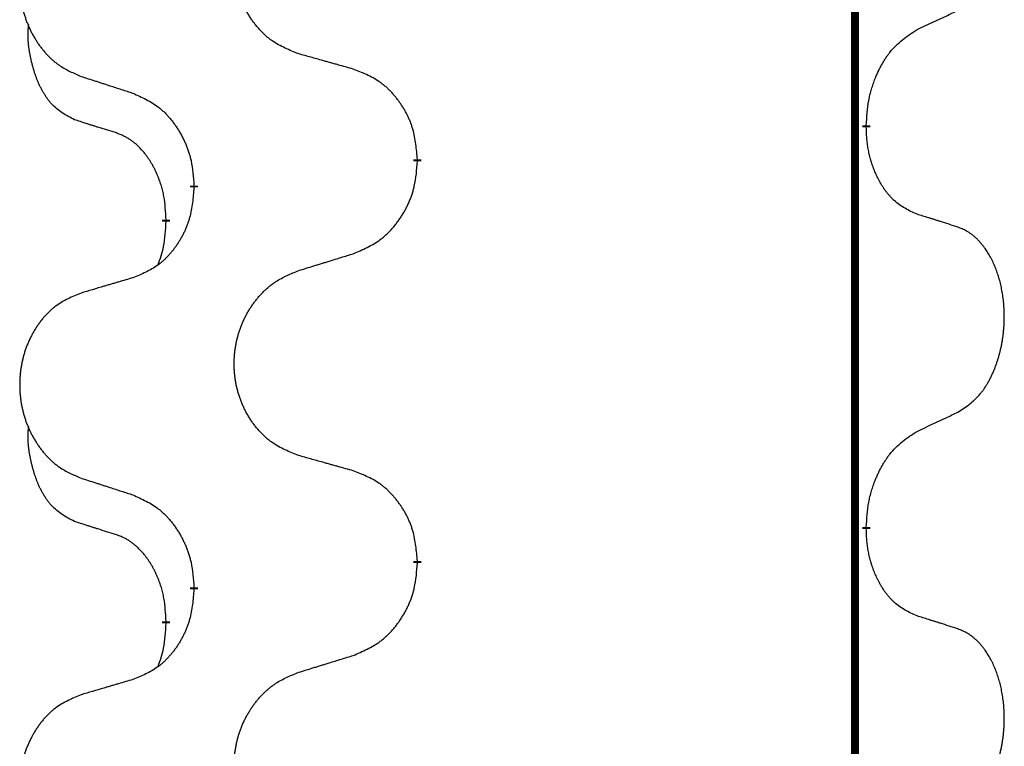
# Model space of a CAD drawing. Units: millimetres. Extents: x -678 to 962, y -268 to 352.
# Drawn here: x 314 to 322, y 168 to 173 of the extents above; entities that cross this region are included whole.
import ezdxf

# ---------------------------------------------------------------- set-up
doc = ezdxf.new("R2010")
doc.units = ezdxf.units.MM
doc.linetypes.add('SLD_Durchgehend', pattern=[0, 0, 0])

# ---------------------------------------------------------------- blocks, each defined once
blk = doc.blocks.new('HL50-Fuesse', base_point=(-232.1408, -632.3738))
at = {"color": 7, "linetype": 'SLD_Durchgehend', "const_width": 0.0625}
for points in [[(320.8735, 252.1497), (320.8735, 88.2497)], [(320.9636, 172.5796), (320.9636, 172.5646)], [(317.4144, 172.3106), (317.4144, 172.2956)], [(315.6475, 172.0887), (315.6475, 172.1037)], [(315.4274, 171.8347), (315.4274, 171.8197)], [(320.9636, 169.4046), (320.9636, 169.3896)], [(317.4144, 169.1356), (317.4144, 169.1206)], [(315.6475, 168.9137), (315.6475, 168.9287)], [(315.4274, 168.6597), (315.4274, 168.6447)]]:
    blk.add_lwpolyline(points, dxfattribs=at)
at = {"color": 7, "linetype": 'SLD_Durchgehend'}
for points, knots in [([(316.4759, 173.1449), (316.4396, 173.1594), (316.3671, 173.1882), (316.2892, 173.2304), (316.2417, 173.2656), (316.2185, 173.2848), (316.1963, 173.3052), (316.1749, 173.3269), (316.1544, 173.3497), (316.1346, 173.3737), (316.116, 173.3984), (316.0983, 173.4239), (316.0818, 173.45), (316.0662, 173.4767), (316.0517, 173.504), (316.0383, 173.5319), (316.0259, 173.5604), (316.0146, 173.5896), (316.0044, 173.6191), (315.9954, 173.649), (315.9876, 173.6791), (315.9811, 173.7094), (315.9757, 173.74), (315.9714, 173.7708), (315.9683, 173.8018), (315.9663, 173.8329), (315.9655, 173.8641), (315.9659, 173.8953), (315.9674, 173.9264), (315.9701, 173.9573), (315.974, 173.9881), (315.9789, 174.0187), (315.985, 174.049), (315.9922, 174.079), (316.0005, 174.1086), (316.0099, 174.138), (316.0205, 174.1669), (316.0321, 174.1953), (316.0448, 174.2233), (316.0586, 174.2507), (316.0732, 174.2774), (316.0889, 174.3035), (316.1054, 174.3289), (316.123, 174.3537), (316.1415, 174.3779), (316.1611, 174.4015), (316.1815, 174.4241), (316.2028, 174.4457), (316.2248, 174.4662), (316.2475, 174.4854), (316.2711, 174.5036), (316.3149, 174.5337), (316.3831, 174.5695), (316.445, 174.5947), (316.4759, 174.6074)], [0, 0, 0, 0, 0.117086, 0.234172, 0.26425, 0.294342, 0.324476, 0.354607, 0.385625, 0.416644, 0.447649, 0.478654, 0.509524, 0.540393, 0.571263, 0.602133, 0.633372, 0.664611, 0.695847, 0.727084, 0.758108, 0.789132, 0.820159, 0.851185, 0.8824, 0.913614, 0.944827, 0.97604, 1.007095, 1.038151, 1.069208, 1.100265, 1.131069, 1.161872, 1.192674, 1.223475, 1.254222, 1.284969, 1.315717, 1.346465, 1.376816, 1.407167, 1.437517, 1.467868, 1.498416, 1.528964, 1.559522, 1.59008, 1.619832, 1.649585, 1.679305, 1.709013, 1.809224, 1.909434, 1.909434, 1.909434, 1.909434]), ([(314.7552, 174.4294), (314.7206, 174.4149), (314.6514, 174.386), (314.5774, 174.3437), (314.5324, 174.3087), (314.5103, 174.2894), (314.4893, 174.269), (314.4689, 174.2474), (314.4494, 174.2246), (314.4306, 174.2006), (314.4129, 174.1759), (314.3961, 174.1504), (314.3804, 174.1243), (314.3656, 174.0976), (314.3518, 174.0703), (314.339, 174.0424), (314.3273, 174.0139), (314.3165, 173.9847), (314.3068, 173.9552), (314.2983, 173.9254), (314.2909, 173.8953), (314.2847, 173.8649), (314.2795, 173.8344), (314.2755, 173.8036), (314.2725, 173.7726), (314.2706, 173.7414), (314.2699, 173.7102), (314.2702, 173.6791), (314.2717, 173.648), (314.2743, 173.6171), (314.2779, 173.5863), (314.2826, 173.5557), (314.2884, 173.5254), (314.2952, 173.4955), (314.3031, 173.4658), (314.3121, 173.4365), (314.3221, 173.4076), (314.3332, 173.3791), (314.3453, 173.3511), (314.3583, 173.3237), (314.3723, 173.297), (314.3871, 173.271), (314.4029, 173.2456), (314.4196, 173.2207), (314.4372, 173.1965), (314.4557, 173.173), (314.4752, 173.1503), (314.4954, 173.1287), (314.5163, 173.1082), (314.5379, 173.089), (314.5603, 173.0709), (314.6019, 173.0408), (314.6667, 173.005), (314.7257, 172.9797), (314.7552, 172.967)], [0, 0, 0, 0, 0.112481, 0.224961, 0.254205, 0.283463, 0.312765, 0.342064, 0.372505, 0.402946, 0.433372, 0.463798, 0.494314, 0.52483, 0.555347, 0.585864, 0.616922, 0.647981, 0.679038, 0.710095, 0.741061, 0.772027, 0.802995, 0.833963, 0.865172, 0.896381, 0.927588, 0.958795, 0.989832, 1.020868, 1.051906, 1.082944, 1.113652, 1.144359, 1.175065, 1.20577, 1.236283, 1.266796, 1.29731, 1.327824, 1.357761, 1.387698, 1.417635, 1.447572, 1.477483, 1.507394, 1.537316, 1.567238, 1.596112, 1.624989, 1.653829, 1.682658, 1.778901, 1.875145, 1.875145, 1.875145, 1.875145]), ([(321.3644, 173.3364), (321.3871, 173.347), (321.4326, 173.3681), (321.482, 173.3911), (321.5125, 173.4054), (321.5242, 173.4109), (321.5358, 173.4163), (321.5475, 173.4218), (321.5592, 173.4273), (321.5708, 173.4327), (321.5825, 173.4382), (321.6058, 173.4492), (321.6408, 173.4656), (321.6719, 173.4803), (321.6874, 173.4876)], [0, 0, 0, 0, 0.075268, 0.1505361, 0.163415, 0.176294, 0.1891729, 0.2020518, 0.2149361, 0.2278204, 0.2407047, 0.253589, 0.3051493, 0.3567097, 0.3567097, 0.3567097, 0.3567097]), ([(314.7035, 172.6243), (314.6706, 172.6411), (314.605, 172.6747), (314.5415, 172.7272), (314.5073, 172.7664), (314.4932, 172.7845), (314.4799, 172.8031), (314.4669, 172.8231), (314.4541, 172.8444), (314.4418, 172.867), (314.4302, 172.8899), (314.4198, 172.9127), (314.4103, 172.935), (314.4017, 172.957), (314.3937, 172.9792), (314.3861, 173.0021), (314.3788, 173.0258), (314.372, 173.0503), (314.3657, 173.0749), (314.3598, 173.1001), (314.3542, 173.1261), (314.3492, 173.1527), (314.3449, 173.1794), (314.3413, 173.2065), (314.3385, 173.2338), (314.3366, 173.2614), (314.3359, 173.289), (314.3363, 173.3178), (314.3382, 173.3478), (314.34, 173.3686), (314.341, 173.3789)], [0, 0, 0, 0, 0.1104767, 0.2209534, 0.2438284, 0.2667114, 0.2896326, 0.3125527, 0.3382849, 0.3640175, 0.389731, 0.4154442, 0.4390192, 0.4625939, 0.4861716, 0.5097495, 0.5351329, 0.5605162, 0.5859001, 0.6112844, 0.6383739, 0.665463, 0.6925584, 0.7196538, 0.7472958, 0.7749392, 0.8025614, 0.830178, 0.8614107, 0.8926434, 0.8926434, 0.8926434, 0.8926434]), ([(320.9636, 172.5796), (320.9656, 172.6126), (320.9696, 172.6786), (320.978, 172.752), (320.9874, 172.7995), (320.9925, 172.822), (320.9982, 172.8443), (321.0044, 172.8661), (321.0111, 172.8873), (321.0181, 172.908), (321.0256, 172.9285), (321.0347, 172.9519), (321.0456, 172.978), (321.0586, 173.0068), (321.0725, 173.035), (321.0869, 173.0619), (321.1016, 173.0872), (321.1166, 173.111), (321.1325, 173.1342), (321.1722, 173.1865), (321.2466, 173.2594), (321.3251, 173.3108), (321.3644, 173.3364)], [0, 0, 0, 0, 0.0991279, 0.1982558, 0.2212992, 0.2443459, 0.2673984, 0.2904499, 0.3123028, 0.3341557, 0.3560082, 0.3778615, 0.4093786, 0.4408961, 0.4724293, 0.503962, 0.5321252, 0.5602895, 0.5884188, 0.6165402, 0.7571053, 0.8976704, 0.8976704, 0.8976704, 0.8976704]), ([(316.9072, 173.0245), (316.8871, 173.0301), (316.8469, 173.0413), (316.8016, 173.0539), (316.7714, 173.0623), (316.7564, 173.0665), (316.7413, 173.0707), (316.7262, 173.0749), (316.7111, 173.0791), (316.696, 173.0833), (316.681, 173.0875), (316.6392, 173.0992), (316.5709, 173.1183), (316.5076, 173.1361), (316.4759, 173.1449)], [0, 0, 0, 0, 0.0626283, 0.1252565, 0.140914, 0.1565714, 0.1722289, 0.1878864, 0.2035442, 0.219202, 0.2348598, 0.2505176, 0.3491531, 0.4477886, 0.4477886, 0.4477886, 0.4477886]), ([(317.4144, 172.3106), (317.4109, 172.3508), (317.4039, 172.4311), (317.3876, 172.5206), (317.3695, 172.5779), (317.3593, 172.6059), (317.3477, 172.6333), (317.3351, 172.6602), (317.3213, 172.6864), (317.3066, 172.7121), (317.2909, 172.7371), (317.2743, 172.7615), (317.2569, 172.7851), (317.2387, 172.808), (317.2197, 172.8302), (317.1999, 172.8514), (317.1795, 172.8715), (317.1583, 172.8904), (317.1363, 172.9083), (317.0902, 172.942), (317.0139, 172.9826), (316.9428, 173.0105), (316.9072, 173.0245)], [0, 0, 0, 0, 0.1209346, 0.2418691, 0.2715902, 0.3013222, 0.3310797, 0.3608342, 0.3904011, 0.4199685, 0.4495293, 0.4790908, 0.5083301, 0.5375686, 0.5668172, 0.5960652, 0.6244344, 0.6528069, 0.6811435, 0.7094671, 0.8241186, 0.93877, 0.93877, 0.93877, 0.93877]), ([(314.7552, 172.967), (314.7742, 172.9609), (314.8122, 172.9486), (314.8549, 172.9347), (314.8834, 172.9255), (314.8977, 172.9209), (314.9119, 172.9162), (314.9262, 172.9116), (314.9404, 172.907), (314.9547, 172.9024), (314.9689, 172.8978), (315.0088, 172.8848), (315.0742, 172.8636), (315.1349, 172.8439), (315.1653, 172.8341)], [0, 0, 0, 0, 0.0599168, 0.1198336, 0.1348129, 0.1497923, 0.1647716, 0.179751, 0.1947305, 0.2097099, 0.2246894, 0.2396689, 0.3353723, 0.4310757, 0.4310757, 0.4310757, 0.4310757]), ([(315.1653, 172.8341), (315.2005, 172.8182), (315.2711, 172.7863), (315.3463, 172.7407), (315.3918, 172.7033), (315.414, 172.6829), (315.4351, 172.6613), (315.4555, 172.6385), (315.4752, 172.6144), (315.494, 172.5892), (315.5118, 172.5633), (315.5287, 172.5366), (315.5446, 172.5093), (315.5595, 172.4813), (315.5734, 172.4528), (315.5862, 172.4236), (315.5978, 172.3938), (315.6081, 172.3634), (315.6171, 172.3326), (315.63, 172.2795), (315.6407, 172.203), (315.6452, 172.1368), (315.6475, 172.1037)], [0, 0, 0, 0, 0.1161018, 0.2322037, 0.2623496, 0.2925108, 0.3227169, 0.3529195, 0.3843764, 0.415834, 0.4472779, 0.4787225, 0.5104414, 0.5421594, 0.5738837, 0.6056077, 0.6377093, 0.6698134, 0.7018938, 0.7339652, 0.8335001, 0.9330351, 0.9330351, 0.9330351, 0.9330351]), ([(315.0266, 172.5221), (315.0035, 172.5292), (314.9573, 172.5434), (314.9073, 172.5588), (314.8765, 172.5685), (314.865, 172.5722), (314.8535, 172.5758), (314.8419, 172.5795), (314.8304, 172.5832), (314.8188, 172.5869), (314.8073, 172.5906), (314.7842, 172.598), (314.7496, 172.6092), (314.7189, 172.6193), (314.7035, 172.6243)], [0, 0, 0, 0, 0.072467, 0.1449339, 0.1570396, 0.1691453, 0.181251, 0.1933566, 0.2054742, 0.2175917, 0.2297093, 0.2418268, 0.2903502, 0.3388736, 0.3388736, 0.3388736, 0.3388736]), ([(315.4274, 171.8347), (315.4256, 171.8654), (315.4222, 171.9268), (315.4145, 171.9951), (315.4059, 172.0394), (315.4012, 172.0604), (315.3959, 172.0812), (315.3901, 172.1016), (315.3839, 172.1213), (315.3773, 172.1405), (315.3703, 172.1595), (315.362, 172.1802), (315.3523, 172.2026), (315.3411, 172.2265), (315.3291, 172.2501), (315.3167, 172.2724), (315.304, 172.2936), (315.291, 172.3136), (315.2773, 172.3332), (315.2617, 172.354), (315.2437, 172.3759), (315.2232, 172.3985), (315.2015, 172.42), (315.1794, 172.4394), (315.1572, 172.4567), (315.135, 172.4721), (315.1119, 172.486), (315.0861, 172.4992), (315.0575, 172.511), (315.0369, 172.5184), (315.0266, 172.5221)], [0, 0, 0, 0, 0.0921911, 0.1843821, 0.20591, 0.2274409, 0.2489766, 0.2705115, 0.2907895, 0.3110675, 0.3313472, 0.3516275, 0.3780441, 0.4044611, 0.4308749, 0.4572883, 0.4811357, 0.5049824, 0.5288358, 0.5526907, 0.5831984, 0.6137075, 0.6442319, 0.6747535, 0.7017613, 0.7287719, 0.7557302, 0.7826753, 0.8155538, 0.8484323, 0.8484323, 0.8484323, 0.8484323]), ([(321.3644, 171.8772), (321.3324, 171.8919), (321.2684, 171.9211), (321.2037, 171.9664), (321.167, 172.0016), (321.1509, 172.0187), (321.1355, 172.0366), (321.1204, 172.0559), (321.1055, 172.0766), (321.0908, 172.0987), (321.0771, 172.1213), (321.065, 172.1431), (321.0542, 172.1639), (321.0447, 172.1835), (321.0357, 172.2034), (321.0271, 172.2241), (321.0188, 172.2456), (321.0109, 172.2679), (321.0036, 172.2904), (320.9972, 172.3121), (320.9916, 172.3331), (320.9867, 172.3532), (320.9823, 172.3734), (320.9783, 172.394), (320.9747, 172.4149), (320.9717, 172.4363), (320.9691, 172.4576), (320.9665, 172.4862), (320.9647, 172.5218), (320.9639, 172.5504), (320.9636, 172.5646)], [0, 0, 0, 0, 0.1054562, 0.2109123, 0.2344291, 0.2579548, 0.2815165, 0.3050767, 0.3315574, 0.3580389, 0.3845049, 0.4109705, 0.4328054, 0.4546397, 0.4764736, 0.4983077, 0.5219471, 0.5455868, 0.5692264, 0.5928659, 0.6135516, 0.634237, 0.6549231, 0.6756092, 0.6971494, 0.71869, 0.740226, 0.7617607, 0.804578, 0.8473954, 0.8473954, 0.8473954, 0.8473954]), ([(316.9072, 171.5653), (316.9442, 171.5811), (317.0181, 171.6129), (317.0973, 171.6584), (317.1453, 171.696), (317.1686, 171.7164), (317.1909, 171.738), (317.2124, 171.7608), (317.2331, 171.7849), (317.2529, 171.81), (317.2716, 171.836), (317.2893, 171.8627), (317.3061, 171.89), (317.3218, 171.918), (317.3364, 171.9465), (317.3498, 171.9757), (317.362, 172.0055), (317.3729, 172.0359), (317.3824, 172.0667), (317.3959, 172.1198), (317.4072, 172.1963), (317.412, 172.2625), (317.4144, 172.2956)], [0, 0, 0, 0, 0.1207225, 0.241445, 0.272411, 0.3033922, 0.334416, 0.3654362, 0.3974567, 0.4294779, 0.4614868, 0.4934965, 0.5255609, 0.5576245, 0.5896947, 0.6217645, 0.6540243, 0.6862868, 0.7185226, 0.7507482, 0.8503626, 0.9499769, 0.9499769, 0.9499769, 0.9499769]), ([(315.6475, 172.0887), (315.6442, 172.0486), (315.6376, 171.9684), (315.6221, 171.8789), (315.6049, 171.8215), (315.5951, 171.7936), (315.5842, 171.7661), (315.5721, 171.7393), (315.5591, 171.713), (315.5451, 171.6874), (315.5301, 171.6623), (315.5143, 171.638), (315.4978, 171.6143), (315.4806, 171.5914), (315.4624, 171.5692), (315.4436, 171.548), (315.4242, 171.5279), (315.4042, 171.509), (315.3832, 171.4911), (315.3395, 171.4576), (315.267, 171.4169), (315.1992, 171.3889), (315.1653, 171.3749)], [0, 0, 0, 0, 0.1207923, 0.2415845, 0.2711145, 0.3006544, 0.3302167, 0.3597763, 0.388964, 0.418152, 0.4473341, 0.4765167, 0.5051788, 0.5338402, 0.5625129, 0.591185, 0.618755, 0.6463281, 0.6738633, 0.7013854, 0.8115011, 0.9216168, 0.9216168, 0.9216168, 0.9216168]), ([(315.3637, 171.4773), (315.3723, 171.501), (315.3894, 171.5484), (315.4115, 171.6292), (315.4222, 171.7204), (315.4256, 171.7866), (315.4274, 171.8197)], [0, 0, 0, 0, 0.0756193, 0.1512387, 0.250723, 0.3502073, 0.3502073, 0.3502073, 0.3502073]), ([(321.6874, 171.775), (321.6644, 171.7825), (321.6183, 171.7976), (321.5684, 171.8137), (321.5376, 171.8235), (321.526, 171.8272), (321.5145, 171.8308), (321.503, 171.8345), (321.4914, 171.8381), (321.4799, 171.8417), (321.4683, 171.8453), (321.4452, 171.8525), (321.4106, 171.8631), (321.3798, 171.8725), (321.3644, 171.8772)], [0, 0, 0, 0, 0.0726997, 0.1453994, 0.1575073, 0.1696152, 0.1817231, 0.193831, 0.205927, 0.2180229, 0.2301189, 0.2422149, 0.2905443, 0.3388737, 0.3388737, 0.3388737, 0.3388737]), ([(321.6874, 170.3126), (321.7195, 170.3334), (321.7837, 170.3751), (321.846, 170.4341), (321.8806, 170.4775), (321.8957, 170.4985), (321.9099, 170.5202), (321.9238, 170.5433), (321.9374, 170.5678), (321.9505, 170.5937), (321.9628, 170.6201), (321.9738, 170.6457), (321.9837, 170.6707), (321.9926, 170.6948), (322.0008, 170.7192), (322.0086, 170.7442), (322.0159, 170.7701), (322.0227, 170.7966), (322.0288, 170.8233), (322.0344, 170.8507), (322.0393, 170.8788), (322.0437, 170.9076), (322.0472, 170.9364), (322.0501, 170.9656), (322.0523, 170.995), (322.0538, 171.0248), (322.0546, 171.0546), (322.0546, 171.083), (322.0539, 171.1101), (322.0527, 171.1358), (322.0509, 171.1615), (322.0486, 171.1869), (322.0457, 171.2121), (322.0423, 171.2369), (322.0383, 171.2617), (322.0339, 171.2857), (322.0291, 171.309), (322.0238, 171.3315), (322.0181, 171.354), (322.0119, 171.3758), (322.0054, 171.397), (321.9985, 171.4176), (321.9911, 171.4381), (321.9832, 171.4584), (321.9747, 171.4787), (321.9656, 171.4988), (321.9559, 171.5187), (321.9459, 171.5377), (321.9356, 171.5559), (321.9251, 171.5733), (321.9141, 171.5903), (321.9013, 171.6089), (321.8865, 171.6288), (321.8693, 171.6497), (321.8511, 171.6697), (321.8326, 171.688), (321.8139, 171.7045), (321.7952, 171.7192), (321.7756, 171.7328), (321.7514, 171.7472), (321.7219, 171.7613), (321.6989, 171.7704), (321.6874, 171.775)], [0, 0, 0, 0, 0.114626, 0.229253, 0.255136, 0.281028, 0.306957, 0.332884, 0.361934, 0.390985, 0.420018, 0.449052, 0.474762, 0.500472, 0.526183, 0.551894, 0.5793, 0.606707, 0.634112, 0.661518, 0.690573, 0.719628, 0.748686, 0.777743, 0.807529, 0.837316, 0.867099, 0.896882, 0.922639, 0.948395, 0.974152, 0.999908, 1.024987, 1.050066, 1.075144, 1.100222, 1.123355, 1.146488, 1.16962, 1.192753, 1.214494, 1.236235, 1.257976, 1.279718, 1.301816, 1.323914, 1.34601, 1.368106, 1.38839, 1.408673, 1.42896, 1.449249, 1.476285, 1.503323, 1.530378, 1.557432, 1.581269, 1.605108, 1.628896, 1.652672, 1.68974, 1.726808, 1.726808, 1.726808, 1.726808]), ([(316.4759, 171.4324), (316.4959, 171.4385), (316.5359, 171.4508), (316.5808, 171.4647), (316.6108, 171.4739), (316.6258, 171.4785), (316.6408, 171.4831), (316.6558, 171.4878), (316.6707, 171.4924), (316.6857, 171.497), (316.7007, 171.5016), (316.7426, 171.5145), (316.8114, 171.5358), (316.8753, 171.5554), (316.9072, 171.5653)], [0, 0, 0, 0, 0.062728, 0.1254559, 0.141138, 0.1568202, 0.1725023, 0.1881844, 0.2038666, 0.2195488, 0.235231, 0.2509132, 0.3511056, 0.4512981, 0.4512981, 0.4512981, 0.4512981]), ([(316.4759, 169.9699), (316.4396, 169.9844), (316.3671, 170.0132), (316.2892, 170.0554), (316.2417, 170.0906), (316.2185, 170.1098), (316.1963, 170.1302), (316.1749, 170.1519), (316.1544, 170.1747), (316.1346, 170.1987), (316.116, 170.2234), (316.0983, 170.2489), (316.0818, 170.275), (316.0662, 170.3017), (316.0517, 170.329), (316.0383, 170.3569), (316.0259, 170.3854), (316.0146, 170.4146), (316.0044, 170.4441), (315.9954, 170.474), (315.9876, 170.5041), (315.9811, 170.5344), (315.9757, 170.565), (315.9714, 170.5958), (315.9683, 170.6268), (315.9663, 170.6579), (315.9655, 170.6891), (315.9659, 170.7203), (315.9674, 170.7514), (315.9701, 170.7823), (315.974, 170.8131), (315.9789, 170.8437), (315.985, 170.874), (315.9922, 170.904), (316.0005, 170.9336), (316.0099, 170.963), (316.0205, 170.9919), (316.0321, 171.0203), (316.0448, 171.0483), (316.0586, 171.0757), (316.0732, 171.1024), (316.0889, 171.1285), (316.1054, 171.1539), (316.123, 171.1787), (316.1415, 171.2029), (316.1611, 171.2265), (316.1815, 171.2491), (316.2028, 171.2707), (316.2248, 171.2912), (316.2475, 171.3104), (316.2711, 171.3286), (316.3149, 171.3587), (316.3831, 171.3945), (316.445, 171.4197), (316.4759, 171.4324)], [0, 0, 0, 0, 0.117086, 0.234172, 0.26425, 0.294342, 0.324476, 0.354607, 0.385625, 0.416644, 0.447649, 0.478654, 0.509524, 0.540393, 0.571263, 0.602133, 0.633372, 0.664611, 0.695847, 0.727084, 0.758108, 0.789132, 0.820159, 0.851185, 0.8824, 0.913614, 0.944827, 0.97604, 1.007095, 1.038151, 1.069208, 1.100265, 1.131069, 1.161872, 1.192674, 1.223475, 1.254222, 1.284969, 1.315717, 1.346465, 1.376816, 1.407167, 1.437517, 1.467868, 1.498416, 1.528964, 1.559522, 1.59008, 1.619832, 1.649585, 1.679305, 1.709013, 1.809224, 1.909434, 1.909434, 1.909434, 1.909434]), ([(315.1653, 171.3749), (315.1461, 171.3693), (315.1079, 171.3581), (315.0649, 171.3455), (315.0362, 171.3371), (315.0218, 171.3329), (315.0075, 171.3287), (314.9932, 171.3245), (314.9788, 171.3203), (314.9645, 171.316), (314.9501, 171.3118), (314.9105, 171.3002), (314.8455, 171.281), (314.7853, 171.2633), (314.7552, 171.2544)], [0, 0, 0, 0, 0.0597754, 0.1195507, 0.1344951, 0.1494396, 0.164384, 0.1793284, 0.1942733, 0.2092182, 0.2241631, 0.239108, 0.3332541, 0.4274002, 0.4274002, 0.4274002, 0.4274002]), ([(314.7552, 171.2544), (314.7206, 171.2399), (314.6514, 171.211), (314.5774, 171.1687), (314.5324, 171.1337), (314.5103, 171.1144), (314.4893, 171.094), (314.4689, 171.0724), (314.4494, 171.0496), (314.4306, 171.0256), (314.4129, 171.0009), (314.3961, 170.9754), (314.3804, 170.9493), (314.3656, 170.9226), (314.3518, 170.8953), (314.339, 170.8674), (314.3273, 170.8389), (314.3165, 170.8097), (314.3068, 170.7802), (314.2983, 170.7504), (314.2909, 170.7203), (314.2847, 170.6899), (314.2795, 170.6594), (314.2755, 170.6286), (314.2725, 170.5976), (314.2706, 170.5664), (314.2699, 170.5352), (314.2702, 170.5041), (314.2717, 170.473), (314.2743, 170.4421), (314.2779, 170.4113), (314.2826, 170.3807), (314.2884, 170.3504), (314.2952, 170.3205), (314.3031, 170.2908), (314.3121, 170.2615), (314.3221, 170.2326), (314.3332, 170.2041), (314.3453, 170.1761), (314.3583, 170.1487), (314.3723, 170.122), (314.3871, 170.096), (314.4029, 170.0706), (314.4196, 170.0457), (314.4372, 170.0215), (314.4557, 169.998), (314.4752, 169.9753), (314.4954, 169.9537), (314.5163, 169.9332), (314.5379, 169.914), (314.5603, 169.8959), (314.6019, 169.8658), (314.6667, 169.83), (314.7257, 169.8047), (314.7552, 169.792)], [0, 0, 0, 0, 0.112481, 0.224961, 0.254205, 0.283463, 0.312765, 0.342064, 0.372505, 0.402946, 0.433372, 0.463798, 0.494314, 0.52483, 0.555347, 0.585864, 0.616922, 0.647981, 0.679038, 0.710095, 0.741061, 0.772027, 0.802995, 0.833963, 0.865172, 0.896381, 0.927588, 0.958795, 0.989832, 1.020868, 1.051906, 1.082944, 1.113652, 1.144359, 1.175065, 1.20577, 1.236283, 1.266796, 1.29731, 1.327824, 1.357761, 1.387698, 1.417635, 1.447572, 1.477483, 1.507394, 1.537316, 1.567238, 1.596112, 1.624989, 1.653829, 1.682658, 1.778901, 1.875145, 1.875145, 1.875145, 1.875145]), ([(321.3644, 170.1614), (321.3871, 170.172), (321.4326, 170.1931), (321.482, 170.2161), (321.5125, 170.2304), (321.5242, 170.2359), (321.5358, 170.2413), (321.5475, 170.2468), (321.5592, 170.2523), (321.5708, 170.2577), (321.5825, 170.2632), (321.6058, 170.2742), (321.6408, 170.2906), (321.6719, 170.3053), (321.6874, 170.3126)], [0, 0, 0, 0, 0.075268, 0.1505361, 0.163415, 0.176294, 0.1891729, 0.2020518, 0.2149361, 0.2278204, 0.2407047, 0.253589, 0.3051493, 0.3567097, 0.3567097, 0.3567097, 0.3567097]), ([(314.7035, 169.4493), (314.6706, 169.4661), (314.605, 169.4997), (314.5415, 169.5522), (314.5073, 169.5914), (314.4932, 169.6095), (314.4799, 169.6281), (314.4669, 169.6481), (314.4541, 169.6694), (314.4418, 169.692), (314.4302, 169.7149), (314.4198, 169.7377), (314.4103, 169.76), (314.4017, 169.782), (314.3937, 169.8042), (314.3861, 169.8271), (314.3788, 169.8508), (314.372, 169.8753), (314.3657, 169.8999), (314.3598, 169.9251), (314.3542, 169.9511), (314.3492, 169.9777), (314.3449, 170.0044), (314.3413, 170.0315), (314.3385, 170.0588), (314.3366, 170.0864), (314.3359, 170.114), (314.3363, 170.1428), (314.3382, 170.1728), (314.34, 170.1936), (314.341, 170.2039)], [0, 0, 0, 0, 0.1104767, 0.2209534, 0.2438284, 0.2667114, 0.2896326, 0.3125527, 0.3382849, 0.3640175, 0.389731, 0.4154442, 0.4390192, 0.4625939, 0.4861716, 0.5097495, 0.5351329, 0.5605162, 0.5859001, 0.6112844, 0.6383739, 0.665463, 0.6925584, 0.7196538, 0.7472958, 0.7749392, 0.8025614, 0.830178, 0.8614107, 0.8926434, 0.8926434, 0.8926434, 0.8926434]), ([(320.9636, 169.4046), (320.9656, 169.4376), (320.9696, 169.5036), (320.978, 169.577), (320.9874, 169.6245), (320.9925, 169.647), (320.9982, 169.6693), (321.0044, 169.6911), (321.0111, 169.7123), (321.0181, 169.733), (321.0256, 169.7535), (321.0347, 169.7769), (321.0456, 169.803), (321.0586, 169.8318), (321.0725, 169.86), (321.0869, 169.8869), (321.1016, 169.9122), (321.1166, 169.936), (321.1325, 169.9592), (321.1722, 170.0115), (321.2466, 170.0844), (321.3251, 170.1358), (321.3644, 170.1614)], [0, 0, 0, 0, 0.0991279, 0.1982558, 0.2212992, 0.2443459, 0.2673984, 0.2904499, 0.3123028, 0.3341557, 0.3560082, 0.3778615, 0.4093786, 0.4408961, 0.4724293, 0.503962, 0.5321252, 0.5602895, 0.5884188, 0.6165402, 0.7571053, 0.8976704, 0.8976704, 0.8976704, 0.8976704]), ([(316.9072, 169.8495), (316.8871, 169.8551), (316.8469, 169.8663), (316.8016, 169.8789), (316.7714, 169.8873), (316.7564, 169.8915), (316.7413, 169.8957), (316.7262, 169.8999), (316.7111, 169.9041), (316.696, 169.9083), (316.681, 169.9125), (316.6392, 169.9242), (316.5709, 169.9433), (316.5076, 169.9611), (316.4759, 169.9699)], [0, 0, 0, 0, 0.0626283, 0.1252565, 0.140914, 0.1565714, 0.1722289, 0.1878864, 0.2035442, 0.219202, 0.2348598, 0.2505176, 0.3491531, 0.4477886, 0.4477886, 0.4477886, 0.4477886]), ([(314.7552, 169.792), (314.7742, 169.7859), (314.8122, 169.7736), (314.8549, 169.7597), (314.8834, 169.7505), (314.8977, 169.7459), (314.9119, 169.7412), (314.9262, 169.7366), (314.9404, 169.732), (314.9547, 169.7274), (314.9689, 169.7228), (315.0088, 169.7098), (315.0742, 169.6886), (315.1349, 169.6689), (315.1653, 169.6591)], [0, 0, 0, 0, 0.0599168, 0.1198336, 0.1348129, 0.1497923, 0.1647716, 0.179751, 0.1947305, 0.2097099, 0.2246894, 0.2396689, 0.3353723, 0.4310757, 0.4310757, 0.4310757, 0.4310757]), ([(317.4144, 169.1356), (317.4109, 169.1758), (317.4039, 169.2561), (317.3876, 169.3456), (317.3695, 169.4029), (317.3593, 169.4309), (317.3477, 169.4583), (317.3351, 169.4852), (317.3213, 169.5114), (317.3066, 169.5371), (317.2909, 169.5621), (317.2743, 169.5865), (317.2569, 169.6101), (317.2387, 169.633), (317.2197, 169.6552), (317.1999, 169.6764), (317.1795, 169.6965), (317.1583, 169.7154), (317.1363, 169.7333), (317.0902, 169.767), (317.0139, 169.8076), (316.9428, 169.8355), (316.9072, 169.8495)], [0, 0, 0, 0, 0.1209346, 0.2418691, 0.2715902, 0.3013222, 0.3310797, 0.3608342, 0.3904011, 0.4199685, 0.4495293, 0.4790908, 0.5083301, 0.5375686, 0.5668172, 0.5960652, 0.6244344, 0.6528069, 0.6811435, 0.7094671, 0.8241186, 0.93877, 0.93877, 0.93877, 0.93877]), ([(315.1653, 169.6591), (315.2005, 169.6432), (315.2711, 169.6113), (315.3463, 169.5657), (315.3918, 169.5283), (315.414, 169.5079), (315.4351, 169.4863), (315.4555, 169.4635), (315.4752, 169.4394), (315.494, 169.4142), (315.5118, 169.3883), (315.5287, 169.3616), (315.5446, 169.3343), (315.5595, 169.3063), (315.5734, 169.2778), (315.5862, 169.2486), (315.5978, 169.2188), (315.6081, 169.1884), (315.6171, 169.1576), (315.63, 169.1045), (315.6407, 169.028), (315.6452, 168.9618), (315.6475, 168.9287)], [0, 0, 0, 0, 0.1161018, 0.2322037, 0.2623496, 0.2925108, 0.3227169, 0.3529195, 0.3843764, 0.415834, 0.4472779, 0.4787225, 0.5104414, 0.5421594, 0.5738837, 0.6056077, 0.6377093, 0.6698134, 0.7018938, 0.7339652, 0.8335001, 0.9330351, 0.9330351, 0.9330351, 0.9330351]), ([(315.0266, 169.3471), (315.0035, 169.3542), (314.9573, 169.3684), (314.9073, 169.3838), (314.8765, 169.3935), (314.865, 169.3972), (314.8535, 169.4008), (314.8419, 169.4045), (314.8304, 169.4082), (314.8188, 169.4119), (314.8073, 169.4156), (314.7842, 169.423), (314.7496, 169.4342), (314.7189, 169.4443), (314.7035, 169.4493)], [0, 0, 0, 0, 0.072467, 0.1449339, 0.1570396, 0.1691453, 0.181251, 0.1933566, 0.2054742, 0.2175917, 0.2297093, 0.2418268, 0.2903502, 0.3388736, 0.3388736, 0.3388736, 0.3388736]), ([(315.4274, 168.6597), (315.4256, 168.6904), (315.4222, 168.7518), (315.4145, 168.8201), (315.4059, 168.8644), (315.4012, 168.8854), (315.3959, 168.9062), (315.3901, 168.9266), (315.3839, 168.9463), (315.3773, 168.9655), (315.3703, 168.9845), (315.362, 169.0052), (315.3523, 169.0276), (315.3411, 169.0515), (315.3291, 169.0751), (315.3167, 169.0974), (315.304, 169.1186), (315.291, 169.1386), (315.2773, 169.1582), (315.2617, 169.179), (315.2437, 169.2009), (315.2232, 169.2235), (315.2015, 169.245), (315.1794, 169.2644), (315.1572, 169.2817), (315.135, 169.2971), (315.1119, 169.311), (315.0861, 169.3242), (315.0575, 169.336), (315.0369, 169.3434), (315.0266, 169.3471)], [0, 0, 0, 0, 0.0921911, 0.1843821, 0.20591, 0.2274409, 0.2489766, 0.2705115, 0.2907895, 0.3110675, 0.3313472, 0.3516275, 0.3780441, 0.4044611, 0.4308749, 0.4572883, 0.4811357, 0.5049824, 0.5288358, 0.5526907, 0.5831984, 0.6137075, 0.6442319, 0.6747535, 0.7017613, 0.7287719, 0.7557302, 0.7826753, 0.8155538, 0.8484323, 0.8484323, 0.8484323, 0.8484323]), ([(321.3644, 168.7022), (321.3324, 168.7169), (321.2684, 168.7461), (321.2037, 168.7914), (321.167, 168.8266), (321.1509, 168.8437), (321.1355, 168.8616), (321.1204, 168.8809), (321.1055, 168.9016), (321.0908, 168.9237), (321.0771, 168.9463), (321.065, 168.9681), (321.0542, 168.9889), (321.0447, 169.0085), (321.0357, 169.0284), (321.0271, 169.0491), (321.0188, 169.0706), (321.0109, 169.0929), (321.0036, 169.1154), (320.9972, 169.1371), (320.9916, 169.1581), (320.9867, 169.1782), (320.9823, 169.1984), (320.9783, 169.219), (320.9747, 169.2399), (320.9717, 169.2613), (320.9691, 169.2826), (320.9665, 169.3112), (320.9647, 169.3468), (320.9639, 169.3754), (320.9636, 169.3896)], [0, 0, 0, 0, 0.1054562, 0.2109123, 0.2344291, 0.2579548, 0.2815165, 0.3050767, 0.3315574, 0.3580389, 0.3845049, 0.4109705, 0.4328054, 0.4546397, 0.4764736, 0.4983077, 0.5219471, 0.5455868, 0.5692264, 0.5928659, 0.6135516, 0.634237, 0.6549231, 0.6756092, 0.6971494, 0.71869, 0.740226, 0.7617607, 0.804578, 0.8473954, 0.8473954, 0.8473954, 0.8473954]), ([(316.9072, 168.3903), (316.9442, 168.4061), (317.0181, 168.4379), (317.0973, 168.4834), (317.1453, 168.521), (317.1686, 168.5414), (317.1909, 168.563), (317.2124, 168.5858), (317.2331, 168.6099), (317.2529, 168.635), (317.2716, 168.661), (317.2893, 168.6877), (317.3061, 168.715), (317.3218, 168.743), (317.3364, 168.7715), (317.3498, 168.8007), (317.362, 168.8305), (317.3729, 168.8609), (317.3824, 168.8917), (317.3959, 168.9448), (317.4072, 169.0213), (317.412, 169.0875), (317.4144, 169.1206)], [0, 0, 0, 0, 0.1207225, 0.241445, 0.272411, 0.3033922, 0.334416, 0.3654362, 0.3974567, 0.4294779, 0.4614868, 0.4934965, 0.5255609, 0.5576245, 0.5896947, 0.6217645, 0.6540243, 0.6862868, 0.7185226, 0.7507482, 0.8503626, 0.9499769, 0.9499769, 0.9499769, 0.9499769]), ([(315.6475, 168.9137), (315.6442, 168.8736), (315.6376, 168.7934), (315.6221, 168.7039), (315.6049, 168.6465), (315.5951, 168.6186), (315.5842, 168.5911), (315.5721, 168.5643), (315.5591, 168.538), (315.5451, 168.5124), (315.5301, 168.4873), (315.5143, 168.463), (315.4978, 168.4393), (315.4806, 168.4164), (315.4624, 168.3942), (315.4436, 168.373), (315.4242, 168.3529), (315.4042, 168.334), (315.3832, 168.3161), (315.3395, 168.2826), (315.267, 168.2419), (315.1992, 168.2139), (315.1653, 168.1999)], [0, 0, 0, 0, 0.1207923, 0.2415845, 0.2711145, 0.3006544, 0.3302167, 0.3597763, 0.388964, 0.418152, 0.4473341, 0.4765167, 0.5051788, 0.5338402, 0.5625129, 0.591185, 0.618755, 0.6463281, 0.6738633, 0.7013854, 0.8115011, 0.9216168, 0.9216168, 0.9216168, 0.9216168]), ([(321.6874, 168.6), (321.6644, 168.6075), (321.6183, 168.6226), (321.5684, 168.6387), (321.5376, 168.6485), (321.526, 168.6522), (321.5145, 168.6558), (321.503, 168.6595), (321.4914, 168.6631), (321.4799, 168.6667), (321.4683, 168.6703), (321.4452, 168.6775), (321.4106, 168.6881), (321.3798, 168.6975), (321.3644, 168.7022)], [0, 0, 0, 0, 0.0726997, 0.1453994, 0.1575073, 0.1696152, 0.1817231, 0.193831, 0.205927, 0.2180229, 0.2301189, 0.2422149, 0.2905443, 0.3388737, 0.3388737, 0.3388737, 0.3388737]), ([(315.3637, 168.3023), (315.3723, 168.326), (315.3894, 168.3734), (315.4115, 168.4542), (315.4222, 168.5454), (315.4256, 168.6116), (315.4274, 168.6447)], [0, 0, 0, 0, 0.0756193, 0.1512387, 0.250723, 0.3502073, 0.3502073, 0.3502073, 0.3502073]), ([(321.6874, 167.1376), (321.7195, 167.1584), (321.7837, 167.2001), (321.846, 167.2591), (321.8806, 167.3025), (321.8957, 167.3235), (321.9099, 167.3452), (321.9238, 167.3683), (321.9374, 167.3928), (321.9505, 167.4187), (321.9628, 167.4451), (321.9738, 167.4707), (321.9837, 167.4957), (321.9926, 167.5198), (322.0008, 167.5442), (322.0086, 167.5692), (322.0159, 167.5951), (322.0227, 167.6216), (322.0288, 167.6483), (322.0344, 167.6757), (322.0393, 167.7038), (322.0437, 167.7326), (322.0472, 167.7614), (322.0501, 167.7906), (322.0523, 167.82), (322.0538, 167.8498), (322.0546, 167.8796), (322.0546, 167.908), (322.0539, 167.9351), (322.0527, 167.9608), (322.0509, 167.9865), (322.0486, 168.0119), (322.0457, 168.0371), (322.0423, 168.0619), (322.0383, 168.0867), (322.0339, 168.1107), (322.0291, 168.134), (322.0238, 168.1565), (322.0181, 168.179), (322.0119, 168.2008), (322.0054, 168.222), (321.9985, 168.2426), (321.9911, 168.2631), (321.9832, 168.2834), (321.9747, 168.3037), (321.9656, 168.3238), (321.9559, 168.3437), (321.9459, 168.3627), (321.9356, 168.3809), (321.9251, 168.3983), (321.9141, 168.4153), (321.9013, 168.4339), (321.8865, 168.4538), (321.8693, 168.4747), (321.8511, 168.4947), (321.8326, 168.513), (321.8139, 168.5295), (321.7952, 168.5442), (321.7756, 168.5578), (321.7514, 168.5722), (321.7219, 168.5863), (321.6989, 168.5954), (321.6874, 168.6)], [0, 0, 0, 0, 0.114626, 0.229253, 0.255136, 0.281028, 0.306957, 0.332884, 0.361934, 0.390985, 0.420018, 0.449052, 0.474762, 0.500472, 0.526183, 0.551894, 0.5793, 0.606707, 0.634112, 0.661518, 0.690573, 0.719628, 0.748686, 0.777743, 0.807529, 0.837316, 0.867099, 0.896882, 0.922639, 0.948395, 0.974152, 0.999908, 1.024987, 1.050066, 1.075144, 1.100222, 1.123355, 1.146488, 1.16962, 1.192753, 1.214494, 1.236235, 1.257976, 1.279718, 1.301816, 1.323914, 1.34601, 1.368106, 1.38839, 1.408673, 1.42896, 1.449249, 1.476285, 1.503323, 1.530378, 1.557432, 1.581269, 1.605108, 1.628896, 1.652672, 1.68974, 1.726808, 1.726808, 1.726808, 1.726808]), ([(316.4759, 168.2574), (316.4959, 168.2635), (316.5359, 168.2758), (316.5808, 168.2897), (316.6108, 168.2989), (316.6258, 168.3035), (316.6408, 168.3081), (316.6558, 168.3128), (316.6707, 168.3174), (316.6857, 168.322), (316.7007, 168.3266), (316.7426, 168.3395), (316.8114, 168.3608), (316.8753, 168.3804), (316.9072, 168.3903)], [0, 0, 0, 0, 0.062728, 0.1254559, 0.141138, 0.1568202, 0.1725023, 0.1881844, 0.2038666, 0.2195488, 0.235231, 0.2509132, 0.3511056, 0.4512981, 0.4512981, 0.4512981, 0.4512981]), ([(316.4759, 166.7949), (316.4396, 166.8094), (316.3671, 166.8382), (316.2892, 166.8804), (316.2417, 166.9156), (316.2185, 166.9348), (316.1963, 166.9552), (316.1749, 166.9769), (316.1544, 166.9997), (316.1346, 167.0237), (316.116, 167.0484), (316.0983, 167.0739), (316.0818, 167.1), (316.0662, 167.1267), (316.0517, 167.154), (316.0383, 167.1819), (316.0259, 167.2104), (316.0146, 167.2396), (316.0044, 167.2691), (315.9954, 167.299), (315.9876, 167.3291), (315.9811, 167.3594), (315.9757, 167.39), (315.9714, 167.4208), (315.9683, 167.4518), (315.9663, 167.4829), (315.9655, 167.5141), (315.9659, 167.5453), (315.9674, 167.5764), (315.9701, 167.6073), (315.974, 167.6381), (315.9789, 167.6687), (315.985, 167.699), (315.9922, 167.729), (316.0005, 167.7586), (316.0099, 167.788), (316.0205, 167.8169), (316.0321, 167.8453), (316.0448, 167.8733), (316.0586, 167.9007), (316.0732, 167.9274), (316.0889, 167.9535), (316.1054, 167.9789), (316.123, 168.0037), (316.1415, 168.0279), (316.1611, 168.0515), (316.1815, 168.0741), (316.2028, 168.0957), (316.2248, 168.1162), (316.2475, 168.1354), (316.2711, 168.1536), (316.3149, 168.1837), (316.3831, 168.2195), (316.445, 168.2447), (316.4759, 168.2574)], [0, 0, 0, 0, 0.117086, 0.234172, 0.26425, 0.294342, 0.324476, 0.354607, 0.385625, 0.416644, 0.447649, 0.478654, 0.509524, 0.540393, 0.571263, 0.602133, 0.633372, 0.664611, 0.695847, 0.727084, 0.758108, 0.789132, 0.820159, 0.851185, 0.8824, 0.913614, 0.944827, 0.97604, 1.007095, 1.038151, 1.069208, 1.100265, 1.131069, 1.161872, 1.192674, 1.223475, 1.254222, 1.284969, 1.315717, 1.346465, 1.376816, 1.407167, 1.437517, 1.467868, 1.498416, 1.528964, 1.559522, 1.59008, 1.619832, 1.649585, 1.679305, 1.709013, 1.809224, 1.909434, 1.909434, 1.909434, 1.909434]), ([(315.1653, 168.1999), (315.1461, 168.1943), (315.1079, 168.1831), (315.0649, 168.1705), (315.0362, 168.1621), (315.0218, 168.1579), (315.0075, 168.1537), (314.9932, 168.1495), (314.9788, 168.1453), (314.9645, 168.141), (314.9501, 168.1368), (314.9105, 168.1252), (314.8455, 168.106), (314.7853, 168.0883), (314.7552, 168.0794)], [0, 0, 0, 0, 0.0597754, 0.1195507, 0.1344951, 0.1494396, 0.164384, 0.1793284, 0.1942733, 0.2092182, 0.2241631, 0.239108, 0.3332541, 0.4274002, 0.4274002, 0.4274002, 0.4274002]), ([(314.7552, 168.0794), (314.7206, 168.0649), (314.6514, 168.036), (314.5774, 167.9937), (314.5324, 167.9587), (314.5103, 167.9394), (314.4893, 167.919), (314.4689, 167.8974), (314.4494, 167.8746), (314.4306, 167.8506), (314.4129, 167.8259), (314.3961, 167.8004), (314.3804, 167.7743), (314.3656, 167.7476), (314.3518, 167.7203), (314.339, 167.6924), (314.3273, 167.6639), (314.3165, 167.6347), (314.3068, 167.6052), (314.2983, 167.5754), (314.2909, 167.5453), (314.2847, 167.5149), (314.2795, 167.4844), (314.2755, 167.4536), (314.2725, 167.4226), (314.2706, 167.3914), (314.2699, 167.3602), (314.2702, 167.3291), (314.2717, 167.298), (314.2743, 167.2671), (314.2779, 167.2363), (314.2826, 167.2057), (314.2884, 167.1754), (314.2952, 167.1455), (314.3031, 167.1158), (314.3121, 167.0865), (314.3221, 167.0576), (314.3332, 167.0291), (314.3453, 167.0011), (314.3583, 166.9737), (314.3723, 166.947), (314.3871, 166.921), (314.4029, 166.8956), (314.4196, 166.8707), (314.4372, 166.8465), (314.4557, 166.823), (314.4752, 166.8003), (314.4954, 166.7787), (314.5163, 166.7582), (314.5379, 166.739), (314.5603, 166.7209), (314.6019, 166.6908), (314.6667, 166.655), (314.7257, 166.6297), (314.7552, 166.617)], [0, 0, 0, 0, 0.112481, 0.224961, 0.254205, 0.283463, 0.312765, 0.342064, 0.372505, 0.402946, 0.433372, 0.463798, 0.494314, 0.52483, 0.555347, 0.585864, 0.616922, 0.647981, 0.679038, 0.710095, 0.741061, 0.772027, 0.802995, 0.833963, 0.865172, 0.896381, 0.927588, 0.958795, 0.989832, 1.020868, 1.051906, 1.082944, 1.113652, 1.144359, 1.175065, 1.20577, 1.236283, 1.266796, 1.29731, 1.327824, 1.357761, 1.387698, 1.417635, 1.447572, 1.477483, 1.507394, 1.537316, 1.567238, 1.596112, 1.624989, 1.653829, 1.682658, 1.778901, 1.875145, 1.875145, 1.875145, 1.875145])]:
    blk.add_open_spline(points, degree=3, knots=knots, dxfattribs=at)
blk = doc.blocks.new('HL50FF_0_3D__54')
blk.add_blockref('HL50-Fuesse', (-232.1408, -632.3738))

msp = doc.modelspace()

# ---------------------------------------------------------------- block references
msp.add_blockref('HL50FF_0_3D__54', (0, 0))

doc.saveas('drawing.dxf')
